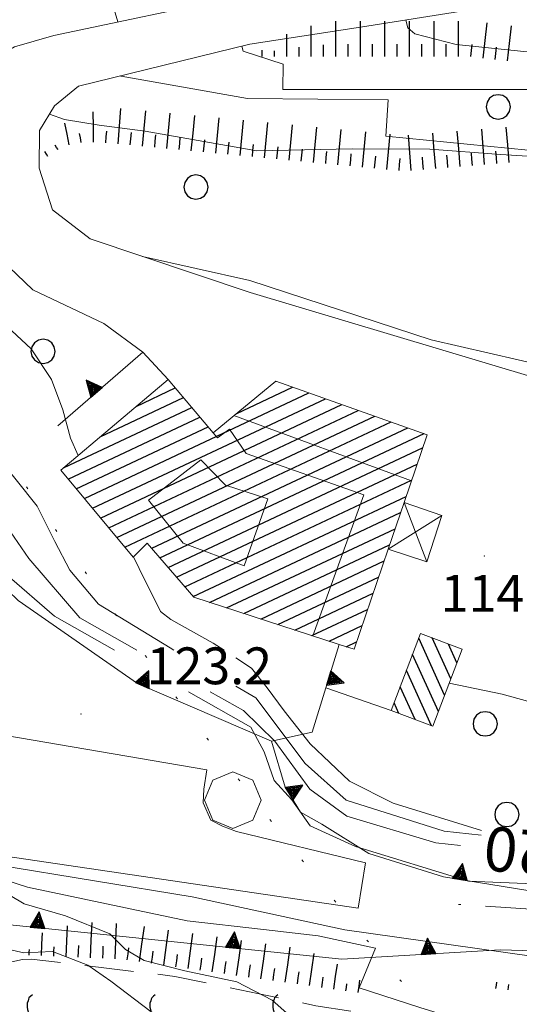
# Model space of a CAD drawing. Extents: x 2427414 to 2429194, y 4754613 to 4755829.
# Drawn here: x 2427668 to 2427709, y 4755090 to 4755170 of the extents above; entities that cross this region are included whole.
import ezdxf

# ---------------------------------------------------------------- set-up
doc = ezdxf.new("R2010")
doc.units = 0
doc.header["$LTSCALE"] = 2
doc.header["$MEASUREMENT"] = 0
for name, pattern in [('GALLERIA', [2.1, 0.1, -2]), ('LIMCOLT', [3, 2, -1]), ('SENTIERO', [6.1, 4, -1, 0.1, -1, 0]), ('SOSTEGNO', [8, 4, 4])]:
    doc.linetypes.add(name, pattern=pattern)
for name, color, linetype in [('010101', 3, 'Continuous'), ('010102', 1, 'Continuous'), ('010307', 1, 'Continuous'), ('010308', 1, 'SOSTEGNO'), ('030101', 1, 'Continuous'), ('030302', 1, 'LIMCOLT'), ('050104', 5, 'Continuous'), ('050105', 5, 'GALLERIA'), ('050203', 5, 'SENTIERO'), ('060101', 5, 'Continuous'), ('060113', 5, 'Continuous'), ('060118', 5, 'Continuous'), ('060403', 5, 'Continuous'), ('060405', 1, 'Continuous'), ('060602', 5, 'Continuous'), ('080203', 3, 'Continuous'), ('CAMPITURA_030302', 1, 'Continuous'), ('CAMPITURA_060101', 1, 'Continuous'), ('CAMPITURA_060113', 1, 'Continuous'), ('V0115', 7, 'Continuous'), ('V0251', 2, 'Continuous'), ('V0252', 6, 'Continuous')]:
    doc.layers.add(name, color=color, linetype=linetype)
doc.styles.add('Style07', font='Arial', dxfattribs={"height": 0.2})

# ---------------------------------------------------------------- blocks, each defined once
blk = doc.blocks.new('VITE')
for p, q in [((-0.048, 0.54), (-0.06, 0.492)), ((-0.036, 0.576), (-0.048, 0.54)), ((0.012, 0.624), (-0.036, 0.576)), ((0.06, 0.66), (0.012, 0.624)), ((-0.06, 0.492), (-0.084, 0.432)), ((-0.084, 0.432), (-0.084, 0.384)), ((-0.084, 0.384), (-0.084, 0.324)), ((-0.084, 0.324), (-0.072, 0.264)), ((-0.072, 0.264), (-0.048, 0.168)), ((-0.048, 0.168), (-0.024, 0.096)), ((-0.024, 0.096), (-0.012, 0.048)), ((-0.012, 0.048), (0, 0)), ((0, 0), (0, -0.06)), ((0, -0.204), (-0.024, -0.288)), ((0, -0.06), (0.012, -0.132)), ((0.012, -0.132), (0, -0.204)), ((-0.072, -0.444), (-0.084, -0.504)), ((-0.084, -0.504), (-0.084, -0.54)), ((-0.06, -0.396), (-0.072, -0.444)), ((-0.048, -0.348), (-0.06, -0.396)), ((-0.024, -0.288), (-0.048, -0.348)), ((-0.084, -0.54), (0.432, -0.54))]:
    blk.add_line(p, q)
blk = doc.blocks.new('CAMP_FB702BD0')
at = {"layer": 'CAMPITURA_030302', "xscale": 3, "yscale": 3, "zscale": 3}
for p in [(2427668.981, 4755088.914), (2427678.981, 4755088.914), (2427688.981, 4755088.914), (2427668.981, 4755078.914), (2427678.981, 4755078.914), (2427688.981, 4755078.914), (2427698.981, 4755078.914), (2427708.981, 4755078.914), (2427668.981, 4755068.914), (2427678.981, 4755068.914), (2427688.981, 4755068.914), (2427698.981, 4755068.914), (2427708.981, 4755068.914), (2427668.981, 4755058.914), (2427678.981, 4755058.914), (2427688.981, 4755058.914), (2427698.981, 4755058.914), (2427708.981, 4755058.914), (2427668.981, 4755048.914), (2427678.981, 4755048.914), (2427688.981, 4755048.914), (2427698.981, 4755048.914)]:
    blk.add_blockref('VITE', p, dxfattribs=at)
blk = doc.blocks.new('SCART_L')
for p, q in [((0, 0), (0.8, 0)), ((0.8, 0), (1.6, 0))]:
    blk.add_line(p, q)
blk = doc.blocks.new('SCART_C')
for p, q in [((0, 0), (0.5, 0)), ((0.5, 0), (1, 0))]:
    blk.add_line(p, q)
blk = doc.blocks.new('TRIAN3')
for p, q in [((0.001, 0.542), (-0.25, 0)), ((-0.222, 0.005), (0.002, 0.478)), ((-0.197, 0.018), (0.005, 0.395)), ((0.25, 0), (0.001, 0.542)), ((0.002, 0.478), (0.215, 0.015)), ((0.005, 0.395), (0.175, 0.036)), ((-0.25, 0), (0.25, 0)), ((0.215, 0.015), (-0.197, 0.018)), ((-0.149, 0.035), (0.005, 0.308)), ((0.175, 0.036), (-0.149, 0.035)), ((-0.098, 0.073), (0.007, 0.254)), ((0.14, 0.056), (-0.098, 0.073)), ((-0.04, 0.114), (0.006, 0.225)), ((0.092, 0.086), (-0.04, 0.114)), ((0.005, 0.308), (0.14, 0.056)), ((0.006, 0.225), (0.038, 0.127)), ((0.007, 0.254), (0.092, 0.086))]:
    blk.add_line(p, q)
blk = doc.blocks.new('CAMP_02614419')
at = {"layer": 'CAMPITURA_060101', "linetype": 'Continuous'}
for p, q in [((2427688.948, 4755140.859), (2427689.002, 4755140.884)), ((2427677.602, 4755138.835), (2427680.797, 4755140.339)), ((2427685.796, 4755138.27), (2427690.344, 4755140.41)), ((2427673.386, 4755131.325), (2427691.685, 4755139.936)), ((2427674.046, 4755130.531), (2427693.026, 4755139.462)), ((2427674.668, 4755136.349), (2427681.465, 4755139.548)), ((2427671.733, 4755133.863), (2427682.133, 4755138.757)), ((2427674.706, 4755129.736), (2427694.367, 4755138.988)), ((2427675.366, 4755128.942), (2427695.708, 4755138.514)), ((2427672.065, 4755132.914), (2427682.801, 4755137.966)), ((2427676.026, 4755128.147), (2427697.049, 4755138.04)), ((2427676.687, 4755127.353), (2427698.39, 4755137.566)), ((2427672.725, 4755132.12), (2427683.468, 4755137.175)), ((2427678.872, 4755127.276), (2427699.732, 4755137.092)), ((2427679.548, 4755126.489), (2427701.073, 4755136.618)), ((2427680.224, 4755125.702), (2427700.947, 4755135.453)), ((2427680.9, 4755124.914), (2427700.499, 4755134.137)), ((2427681.575, 4755124.127), (2427700.05, 4755132.821)), ((2427682.251, 4755123.34), (2427699.601, 4755131.504)), ((2427683.59, 4755122.865), (2427699.153, 4755130.188)), ((2427684.98, 4755122.414), (2427698.704, 4755128.872)), ((2427686.371, 4755121.963), (2427698.255, 4755127.555)), ((2427677.347, 4755126.558), (2427677.374, 4755126.571)), ((2427687.761, 4755121.512), (2427697.806, 4755126.239)), ((2427689.151, 4755121.061), (2427697.358, 4755124.923)), ((2427690.542, 4755120.61), (2427696.909, 4755123.606)), ((2427691.932, 4755120.159), (2427696.46, 4755122.29)), ((2427693.322, 4755119.708), (2427696.012, 4755120.974)), ((2427694.712, 4755119.257), (2427695.563, 4755119.658))]:
    blk.add_line(p, q, dxfattribs=at)
blk = doc.blocks.new('CERCHIO')
for p, q in [((-0.189, 0.457), (-0.35, 0.35)), ((0, 0.495), (-0.189, 0.457)), ((0.189, 0.457), (0, 0.495)), ((0.35, 0.35), (0.189, 0.457)), ((-0.457, 0.189), (-0.495, 0)), ((-0.495, 0), (-0.457, -0.189)), ((-0.35, 0.35), (-0.457, 0.189)), ((0.457, 0.189), (0.35, 0.35)), ((0.495, 0), (0.457, 0.189)), ((0.457, -0.189), (0.495, 0)), ((-0.457, -0.189), (-0.35, -0.35)), ((-0.35, -0.35), (-0.189, -0.457)), ((0.189, -0.457), (0.35, -0.35)), ((0.35, -0.35), (0.457, -0.189)), ((-0.189, -0.457), (0, -0.495)), ((0, -0.495), (0.189, -0.457))]:
    blk.add_line(p, q)
blk = doc.blocks.new('CAMP_734F4098')
at = {"layer": 'CAMPITURA_060113', "linetype": 'Continuous'}
for p, q in [((2427702.733, 4755115.306), (2427700.636, 4755119.95)), ((2427703.235, 4755116.624), (2427701.724, 4755119.97)), ((2427703.737, 4755117.942), (2427703.049, 4755119.465)), ((2427702.231, 4755113.987), (2427700.134, 4755118.631)), ((2427701.666, 4755112.809), (2427699.632, 4755117.313)), ((2427700.341, 4755113.314), (2427699.13, 4755115.995)), ((2427699.016, 4755113.818), (2427698.628, 4755114.677))]:
    blk.add_line(p, q, dxfattribs=at)

msp = doc.modelspace()

# ---------------------------------------------------------------- linework, layer by layer
at = {"layer": '010101', "linetype": 'Continuous', "lineweight": 0, "flags": 128}
for points in [[(2427676.115, 4755170.164), (2427675.417, 4755172.574), (2427673.268, 4755173.216), (2427669.168, 4755172.355), (2427667.171, 4755172.228)], [(2427741.045, 4755152.105), (2427731.905, 4755156.615), (2427729.866, 4755158.7), (2427727.949, 4755160.931), (2427725.559, 4755162.119), (2427723.234, 4755162.312), (2427720.23, 4755161.93), (2427714.966, 4755160.747), (2427711.195, 4755159.564), (2427697.941, 4755160.842), (2427698.128, 4755163.806), (2427686.691, 4755163.925), (2427676.373, 4755165.741), (2427676.37, 4755165.781)], [(2427677.654, 4755118.974), (2427673.01, 4755121.608), (2427668.848, 4755126.435), (2427666.762, 4755129.492), (2427666.3, 4755130.121), (2427665.05, 4755131.697), (2427663.713, 4755133.051), (2427661.376, 4755134.153), (2427659.248, 4755135.622), (2427656.26, 4755137.362), (2427653.753, 4755138.85), (2427649.677, 4755140.115), (2427642.032, 4755140.651), (2427631.838, 4755141.089), (2427629.026, 4755140.323), (2427628.804, 4755140.29)], [(2427704.022, 4755103.064), (2427702.019, 4755103.264), (2427694.759, 4755105.447), (2427691.755, 4755107.642), (2427688.914, 4755111.571), (2427686.341, 4755114.048), (2427683.649, 4755115.574)], [(2427698.341, 4755078.194), (2427697.091, 4755078.528), (2427692.997, 4755080.312), (2427690.903, 4755082.145), (2427685.993, 4755084.947), (2427678.836, 4755089.515), (2427675.532, 4755092.011), (2427673.676, 4755093.307), (2427670.792, 4755094.428), (2427668.45, 4755094.321), (2427665.804, 4755094.905)]]:
    msp.add_lwpolyline(points, dxfattribs=at)
at = {"layer": '010102', "linetype": 'Continuous', "lineweight": 0, "flags": 128}
for points in [[(2427699.571, 4755170.317), (2427699.729, 4755169.676), (2427700.319, 4755169.187), (2427703.692, 4755168.329), (2427710.757, 4755167.591), (2427723.249, 4755165.585), (2427727.369, 4755164.306), (2427730.425, 4755162.47), (2427735.339, 4755159.392), (2427744.995, 4755153.628), (2427745.883, 4755153.736), (2427745.951, 4755153.867)], [(2427686.216, 4755168.194), (2427686.312, 4755167.793), (2427689.592, 4755166.711), (2427689.565, 4755164.651), (2427696.849, 4755164.666), (2427710.686, 4755164.656), (2427720.73, 4755163.921), (2427726.308, 4755163.563), (2427730.124, 4755161.691), (2427734.854, 4755158.169), (2427746.137, 4755151.823)], [(2427736.901, 4755145.886), (2427736.776, 4755146.219), (2427734.835, 4755150.2), (2427732.837, 4755153.042), (2427730.489, 4755154.987), (2427725.625, 4755156.298), (2427721.231, 4755157.813), (2427718.01, 4755158.356), (2427713.837, 4755158.947), (2427707.323, 4755159.351), (2427701.537, 4755159.795), (2427695.195, 4755159.81), (2427687.431, 4755159.668), (2427678.341, 4755161.268), (2427674.583, 4755161.762), (2427671.777, 4755162.208), (2427670.541, 4755162.637)], [(2427672.882, 4755134.836), (2427672.264, 4755136.239), (2427671.619, 4755138.549), (2427670.715, 4755141.024), (2427669.052, 4755143.537), (2427666.248, 4755146.107), (2427659.832, 4755151.819), (2427654.967, 4755156.542), (2427650.621, 4755157.975), (2427642.466, 4755157.931), (2427636.557, 4755157.849), (2427633.459, 4755156.867), (2427630.551, 4755155.875), (2427628.301, 4755155.078), (2427627.717, 4755154.965)], [(2427717.514, 4755140.069), (2427713.454, 4755141.53), (2427701.648, 4755144.254), (2427686.859, 4755149.104), (2427678.116, 4755151.06)], [(2427680.682, 4755118.974), (2427680.363, 4755119.161), (2427674.531, 4755122.715), (2427672.198, 4755125.486), (2427670.984, 4755127.821), (2427669.532, 4755130.699), (2427664.166, 4755137.413), (2427659.137, 4755142.517), (2427657.344, 4755146.169), (2427654.658, 4755147.214), (2427652.887, 4755148.288), (2427651.821, 4755149.024), (2427648.927, 4755149.7), (2427646.29, 4755150.212), (2427643.236, 4755149.987), (2427639.354, 4755149.955), (2427634.952, 4755149.419), (2427630.857, 4755148.185), (2427629.058, 4755147.215), (2427628.533, 4755147.193)], [(2427628.732, 4755133.016), (2427629.009, 4755132.996), (2427633.223, 4755133.086), (2427646.505, 4755134.004), (2427651.724, 4755132.23), (2427657.657, 4755128.833), (2427659.351, 4755127.085), (2427660.583, 4755125.965), (2427661.665, 4755125.608), (2427664.889, 4755127.108), (2427665.49, 4755127.003), (2427667.063, 4755125.11), (2427670.95, 4755121.74), (2427675.843, 4755118.974)], [(2427684.769, 4755118.974), (2427683.882, 4755119.556), (2427680.435, 4755121.476), (2427679.591, 4755122.126), (2427677.863, 4755125.631), (2427677.387, 4755126.584)], [(2427705.752, 4755104.28), (2427698.545, 4755106.513), (2427694.976, 4755108.288), (2427691.775, 4755111.336), (2427689.662, 4755114.025), (2427688.271, 4755115.917), (2427687.017, 4755117.5), (2427685.735, 4755118.34)], [(2427705.715, 4755103.912), (2427702.706, 4755104.234), (2427694.729, 4755106.759), (2427691.378, 4755109.734), (2427687.348, 4755115.093), (2427685.735, 4755116.032)], [(2427681.859, 4755115.574), (2427686.953, 4755112.696), (2427688.027, 4755110.676), (2427688.859, 4755108.366), (2427690.296, 4755106.782), (2427691.782, 4755104.666), (2427695.49, 4755102.967), (2427704.679, 4755100.161), (2427715.238, 4755099.706), (2427720.504, 4755100.348), (2427725.342, 4755101.541), (2427727.162, 4755096.988), (2427733.294, 4755099.024), (2427736.343, 4755100.08), (2427739.41, 4755101.513), (2427740.412, 4755102.597), (2427742.099, 4755102.965), (2427744.762, 4755102.378), (2427748.163, 4755101.375), (2427754.935, 4755100.278), (2427773.866, 4755095.092)], [(2427722.368, 4755093.733), (2427722.118, 4755093.681), (2427715.576, 4755093.859), (2427711.935, 4755093.74), (2427694.601, 4755096.198), (2427682.162, 4755098.862), (2427666.237, 4755101.475), (2427665.578, 4755102.394)], [(2427790.304, 4755073.749), (2427773.188, 4755078.75), (2427753.284, 4755083.815), (2427744.285, 4755085.02), (2427737.813, 4755084.668), (2427724.951, 4755083.359), (2427720.275, 4755082.691), (2427715.892, 4755082.61), (2427712.296, 4755082.415), (2427709.882, 4755082.461), (2427704.938, 4755083.237), (2427699.173, 4755084.204), (2427693.208, 4755086.461), (2427688.69, 4755090.451), (2427685.821, 4755091.95), (2427681.563, 4755092.842), (2427678.246, 4755093.686), (2427676.743, 4755094.589), (2427675.449, 4755095.859), (2427671.861, 4755097.319), (2427668.476, 4755098.317), (2427663.492, 4755101.276)], [(2427665.956, 4755100.568), (2427668.746, 4755099.673), (2427681.764, 4755096.908), (2427687.968, 4755096.219), (2427692.441, 4755095.693), (2427697.117, 4755094.703), (2427695.782, 4755091.454), (2427700.73, 4755089.848), (2427703.709, 4755088.945), (2427707.854, 4755087.907), (2427715.517, 4755087.672), (2427721.314, 4755087.908), (2427724.832, 4755088.711), (2427731.198, 4755089.747), (2427736.481, 4755090.311), (2427741.112, 4755090.681), (2427745.26, 4755090.472), (2427754.461, 4755089.255), (2427765.987, 4755086.113), (2427780.359, 4755083.204)]]:
    msp.add_lwpolyline(points, dxfattribs=at)
at = {"layer": '010308', "linetype": 'SOSTEGNO', "lineweight": 0, "flags": 128}
for points in [[(2427680.205, 4755141.04), (2427678.139, 4755143.247), (2427671.216, 4755137.265)], [(2427727.432, 4755102.435), (2427719.107, 4755099.622), (2427710.372, 4755099.258), (2427702.657, 4755100.511), (2427696.557, 4755102.405), (2427692.736, 4755104.787), (2427691.005, 4755105.781), (2427689.743, 4755107.808), (2427688.644, 4755111.564), (2427677.704, 4755116.268), (2427667.986, 4755123.024), (2427664.609, 4755126.29), (2427662.894, 4755128.716), (2427662.708, 4755117.54)], [(2427688.644, 4755111.564), (2427691.952, 4755112.294), (2427693.054, 4755115.894), (2427694.141, 4755119.443)], [(2427725.388, 4755094.731), (2427720.025, 4755094.183), (2427707.256, 4755094.559), (2427694.357, 4755093.806), (2427663.101, 4755097.014), (2427662.708, 4755117.54)]]:
    msp.add_lwpolyline(points, dxfattribs=at)
at = {"layer": '030302', "linetype": 'LIMCOLT', "lineweight": 0, "flags": 128}
msp.add_lwpolyline([(2427707.69, 4755040.404), (2427700.315, 4755038.914), (2427687.719, 4755040.196), (2427676.351, 4755043.216), (2427658.981, 4755048.78), (2427662.666, 4755066.801), (2427667.158, 4755093.52), (2427668.339, 4755093.761), (2427669.057, 4755093.8), (2427680.756, 4755092.395), (2427692.24, 4755090), (2427697.244, 4755089.207), (2427703.404, 4755088.709), (2427714.723, 4755085.985), (2427711.438, 4755069.161), (2427708.294, 4755046.436)], close=True, dxfattribs=at)
at = {"layer": '050104', "linetype": 'Continuous', "lineweight": 0, "flags": 128}
for points in [[(2427678.139, 4755143.247), (2427674.981, 4755145.594), (2427669.175, 4755148.329), (2427664.662, 4755152.662), (2427663.293, 4755155.773), (2427661.87, 4755161.175), (2427662.768, 4755164.284), (2427664.962, 4755166.569), (2427667.705, 4755168.134), (2427670.893, 4755169.058), (2427686.14, 4755172.288), (2427695.268, 4755173.676), (2427713.188, 4755176.558), (2427721.454, 4755178.239), (2427732.9, 4755180.69), (2427736.657, 4755181.55)], [(2427730.144, 4755175.908), (2427722.271, 4755174.323), (2427713.905, 4755172.622), (2427695.886, 4755169.724), (2427686.856, 4755168.351), (2427672.901, 4755164.931), (2427670.965, 4755163.316), (2427669.721, 4755161.326), (2427669.715, 4755158.24), (2427670.791, 4755154.853), (2427673.854, 4755152.487), (2427686.895, 4755148.121), (2427710.045, 4755141.178), (2427718.032, 4755139.992), (2427720.756, 4755140.351)], [(2427773.554, 4755123.854), (2427768.115, 4755124.106), (2427757.89, 4755121.906), (2427741.031, 4755117.686), (2427729.029, 4755114.945), (2427718.484, 4755113.094), (2427713.141, 4755113.819), (2427707.421, 4755115.399), (2427703.106, 4755116.286)], [(2427698.392, 4755114.056), (2427693.054, 4755115.894)]]:
    msp.add_lwpolyline(points, dxfattribs=at)
at = {"layer": '050105', "linetype": 'GALLERIA', "lineweight": 0, "flags": 128}
msp.add_lwpolyline([(2427580.461, 4755339.679), (2427580.881, 4755337.709), (2427581.78, 4755333.35), (2427582.902, 4755328.014), (2427584.162, 4755322.392), (2427585.472, 4755317.177), (2427585.544, 4755316.912), (2427586.863, 4755312.13), (2427588.206, 4755307.351), (2427589.574, 4755302.577), (2427590.968, 4755297.807), (2427592.392, 4755293.045), (2427593.845, 4755288.291), (2427595.331, 4755283.547), (2427596.85, 4755278.813), (2427598.405, 4755274.093), (2427599.996, 4755269.386), (2427601.626, 4755264.694), (2427603.296, 4755260.019), (2427605.008, 4755255.362), (2427606.763, 4755250.725), (2427608.564, 4755246.108), (2427610.264, 4755241.861), (2427612.146, 4755237.272), (2427614.068, 4755232.694), (2427616.029, 4755228.131), (2427618.03, 4755223.581), (2427620.07, 4755219.047), (2427622.148, 4755214.529), (2427624.264, 4755210.029), (2427626.417, 4755205.547), (2427628.608, 4755201.083), (2427630.835, 4755196.64), (2427633.098, 4755192.218), (2427635.397, 4755187.818), (2427637.732, 4755183.441), (2427640.101, 4755179.088), (2427642.185, 4755175.325), (2427644.62, 4755171.003), (2427647.091, 4755166.695), (2427649.597, 4755162.404), (2427652.141, 4755158.132), (2427654.72, 4755153.879), (2427657.337, 4755149.648), (2427659.991, 4755145.441), (2427662.683, 4755141.258), (2427665.413, 4755137.103), (2427668.181, 4755132.975), (2427670.988, 4755128.877), (2427673.833, 4755124.811), (2427676.718, 4755120.778), (2427679.643, 4755116.78), (2427680.414, 4755115.74), (2427683.391, 4755111.78), (2427686.411, 4755107.844), (2427689.471, 4755103.936), (2427692.571, 4755100.054), (2427695.71, 4755096.199), (2427698.886, 4755092.372), (2427702.097, 4755088.573), (2427705.343, 4755084.802), (2427708.622, 4755081.061), (2427711.933, 4755077.349), (2427715.275, 4755073.668), (2427718.646, 4755070.016), (2427722.045, 4755066.397), (2427725.47, 4755062.808), (2427728.921, 4755059.252), (2427729.794, 4755058.364), (2427733.612, 4755054.584), (2427737.832, 4755050.54), (2427742.363, 4755046.302), (2427747.117, 4755041.941), (2427752.005, 4755037.526), (2427756.936, 4755033.128), (2427761.821, 4755028.815), (2427766.572, 4755024.66), (2427771.099, 4755020.731), (2427775.312, 4755017.099), (2427779.122, 4755013.833), (2427782.44, 4755011.004), (2427785.176, 4755008.682), (2427787.241, 4755006.936), (2427788.545, 4755005.838), (2427789, 4755005.456), (2427965.464, 4754861.58)], dxfattribs=at)
at = {"layer": '050203', "linetype": 'SENTIERO', "lineweight": 0, "flags": 128}
msp.add_lwpolyline([(2427789.872, 4755127.854), (2427791.394, 4755128.155), (2427792.693, 4755127.327), (2427794.336, 4755121.678), (2427793.483, 4755119.918), (2427786.644, 4755116.383), (2427781.47, 4755114.314), (2427773.458, 4755113.814), (2427761.752, 4755116.713), (2427756.574, 4755116.116), (2427751.04, 4755114.527), (2427741.808, 4755109.701), (2427735.683, 4755103.513), (2427730.444, 4755099.678), (2427725.429, 4755097.97), (2427718.649, 4755097.287), (2427703.579, 4755098.278)], dxfattribs=at)
at = {"layer": '060101', "linetype": 'Continuous', "lineweight": 0, "flags": 128}
msp.add_lwpolyline([(2427695.356, 4755119.049), (2427698.135, 4755127.202), (2427699.431, 4755131.006), (2427701.315, 4755136.532), (2427688.986, 4755140.89), (2427683.875, 4755136.693), (2427680.205, 4755141.04), (2427671.465, 4755133.636), (2427677.353, 4755126.55), (2427678.509, 4755127.699), (2427682.299, 4755123.284), (2427694.141, 4755119.443)], close=True, dxfattribs=at)
at = {"layer": '060113', "linetype": 'Continuous', "lineweight": 0, "flags": 128}
msp.add_lwpolyline([(2427700.781, 4755120.329), (2427698.392, 4755114.056), (2427701.767, 4755112.77), (2427704.156, 4755119.044)], close=True, dxfattribs=at)
at = {"layer": '060118', "linetype": 'Continuous', "lineweight": 0, "flags": 128}
for points in [[(2427685.575, 4755138.089), (2427700.035, 4755132.777)], [(2427683.875, 4755136.693), (2427684.241, 4755136.274), (2427685.223, 4755136.979), (2427686.561, 4755134.988), (2427696.158, 4755131.638), (2427692.014, 4755120.133), (2427691.927, 4755120.161)], [(2427686.414, 4755125.833), (2427688.333, 4755131.308), (2427684.895, 4755132.422), (2427682.883, 4755134.481), (2427678.618, 4755131.195), (2427681.445, 4755127.702), (2427686.414, 4755125.833)]]:
    msp.add_lwpolyline(points, dxfattribs=at)
at = {"layer": '060403', "linetype": 'Continuous', "lineweight": 0, "flags": 128}
msp.add_lwpolyline([(2427699.431, 4755131.006), (2427702.512, 4755129.941), (2427701.294, 4755126.172), (2427698.135, 4755127.202)], dxfattribs=at)
at = {"layer": '060405', "linetype": 'Continuous', "lineweight": 0, "flags": 128}
msp.add_lwpolyline([(2427687.783, 4755106.755), (2427687.108, 4755108.386), (2427685.477, 4755109.061), (2427683.846, 4755108.386), (2427683.171, 4755106.755), (2427683.846, 4755105.124), (2427685.477, 4755104.448), (2427687.108, 4755105.124)], close=True, dxfattribs=at)
at = {"layer": '060602', "linetype": 'Continuous', "lineweight": 0, "flags": 128}
msp.add_lwpolyline([(2427696.303, 4755101.631), (2427695.702, 4755097.962), (2427665.282, 4755102.437), (2427666.979, 4755112.016), (2427683.353, 4755109.229), (2427683.122, 4755107.655), (2427683.065, 4755106.526), (2427683.693, 4755105.128), (2427684.636, 4755104.635), (2427685.774, 4755104.204)], close=True, dxfattribs=at)
at = {"layer": '080203', "linetype": 'Continuous', "lineweight": 0}
for p in [(2427705.97, 4755126.647), (2427673.117, 4755113.774)]:
    msp.add_point(p, dxfattribs=at)
at = {"layer": 'V0115', "linetype": 'Continuous', "lineweight": 0, "flags": 128}
for points in [[(2427699.431, 4755131.006), (2427701.294, 4755126.172)], [(2427698.135, 4755127.202), (2427702.512, 4755129.941)]]:
    msp.add_lwpolyline(points, dxfattribs=at)

# ---------------------------------------------------------------- block references
at = {"layer": '010307', "lineweight": 0}
for name, p, xscale, yscale, zscale, rotation in [('SCART_L', (2427691.875, 4755167.338), 1.565830965239311, 1.565830965239311, 1.565830965239311, 89.99835643780743), ('SCART_L', (2427693.875, 4755167.338), 1.799999999622999, 1.799999999622999, 1.799999999622999, 89.99835642644057), ('SCART_L', (2427695.875, 4755167.338), 1.799999999622999, 1.799999999622999, 1.799999999622999, 89.99835642644057), ('SCART_L', (2427697.875, 4755167.338), 1.799999999622999, 1.799999999622999, 1.799999999622999, 89.99835642644057), ('SCART_L', (2427699.875, 4755167.338), 1.799999999622999, 1.799999999622999, 1.799999999622999, 89.99835642644057), ('SCART_L', (2427701.875, 4755167.338), 1.799999999622999, 1.799999999622999, 1.799999999622999, 89.99835642644057), ('SCART_L', (2427703.875, 4755167.338), 1.799999999622999, 1.799999999622999, 1.799999999622999, 89.99835642644057), ('SCART_L', (2427705.868, 4755167.219), 1.800000000834449, 1.800000000834449, 1.800000000834449, 83.20693543956469), ('SCART_L', (2427707.854, 4755166.983), 1.800000000834449, 1.800000000834449, 1.800000000834449, 83.20693543956469), ('SCART_L', (2427689.875, 4755167.338), 1.141339680649555, 1.141339680649555, 1.141339680649555, 89.998356404482), ('SCART_C', (2427690.875, 4755167.338), 0.7654025297035741, 0.7654025297035741, 0.7654025297035741, 89.99835644375574), ('SCART_C', (2427692.875, 4755167.338), 0.9567075934472131, 0.9567075934472131, 0.9567075934472131, 89.99835640730359), ('SCART_L', (2427687.875, 4755167.338), 0.3337317985924204, 0.3337317985924204, 0.3337317985924204, 89.99835647604078), ('SCART_C', (2427688.875, 4755167.338), 0.4572269788030437, 0.4572269788030437, 0.4572269788030437, 89.99835643799209), ('SCART_L', (2427674.132, 4755160.361), 1.555844156947001, 1.555844156947001, 1.555844156947001, 90.47212241059054), ('SCART_L', (2427676.127, 4755160.232), 1.800000000818678, 1.800000000818678, 1.800000000818678, 85.24515035947975), ('SCART_L', (2427678.119, 4755160.05), 1.800000000110441, 1.800000000110442, 1.800000000110442, 84.52150800395816), ('SCART_L', (2427680.109, 4755159.859), 1.800000000110441, 1.800000000110442, 1.800000000110442, 84.52150800395816), ('SCART_L', (2427682.1, 4755159.668), 1.800000000110441, 1.800000000110442, 1.800000000110442, 84.52150800395816), ('SCART_L', (2427672.153, 4755160.142), 1.125487145854044, 1.125487145854044, 1.125487145854044, 101.0961779224173), ('SCART_L', (2427684.091, 4755159.477), 1.800000000110441, 1.800000000110442, 1.800000000110442, 84.52150800395816), ('SCART_L', (2427686.082, 4755159.286), 1.800000000110441, 1.800000000110442, 1.800000000110442, 84.52150800395816), ('SCART_L', (2427688.073, 4755159.095), 1.800000000110441, 1.800000000110442, 1.800000000110442, 84.52150800395816), ('SCART_L', (2427690.064, 4755158.904), 1.800000000110441, 1.800000000110442, 1.800000000110442, 84.52150800395816), ('SCART_C', (2427673.134, 4755160.335), 0.7585948170693319, 0.7585948170693319, 0.7585948170693319, 101.0961779289585), ('SCART_C', (2427675.13, 4755160.315), 0.9520255754114818, 0.9520255754114818, 0.9520255754114818, 85.24515033595961), ('SCART_L', (2427692.055, 4755158.713), 1.800000000110441, 1.800000000110442, 1.800000000110442, 84.52150800395816), ('SCART_L', (2427694.045, 4755158.523), 1.800000000110441, 1.800000000110442, 1.800000000110442, 84.52150800395816), ('SCART_L', (2427696.036, 4755158.332), 1.800000000110441, 1.800000000110442, 1.800000000110442, 84.52150800395816), ('SCART_L', (2427698.027, 4755158.141), 1.800000000110441, 1.800000000110442, 1.800000000110442, 84.52150800395816), ('SCART_L', (2427700.019, 4755158.067), 1.80000000061009, 1.80000000061009, 1.80000000061009, 94.60469007361014), ('SCART_L', (2427702.013, 4755158.228), 1.80000000061009, 1.80000000061009, 1.80000000061009, 94.60469007361014), ('SCART_L', (2427704.006, 4755158.388), 1.80000000061009, 1.80000000061009, 1.80000000061009, 94.60469007361014), ('SCART_L', (2427706, 4755158.549), 1.80000000061009, 1.80000000061009, 1.80000000061009, 94.60469007361014), ('SCART_L', (2427707.993, 4755158.71), 1.80000000061009, 1.80000000061009, 1.80000000061009, 94.60469007361014), ('SCART_C', (2427671.251, 4755159.757), 0.4447581883083568, 0.4447581883083568, 0.4447581883083568, 123.8736858201509), ('SCART_L', (2427670.421, 4755159.2), 0.2953132273341933, 0.2953132273341933, 0.2953132273341933, 123.8736856828003), ('SCART_L', (2427673.887, 4755093.909), 1.799999999902159, 1.799999999902159, 1.799999999902159, 87.51718880740495), ('SCART_L', (2427675.885, 4755093.822), 1.799999999902159, 1.799999999902159, 1.799999999902159, 87.51718880740495), ('SCART_L', (2427669.891, 4755094.082), 1.158078074797903, 1.158078074797903, 1.158078074797903, 87.51718880702498), ('SCART_L', (2427671.889, 4755093.996), 1.576444424330041, 1.576444424330041, 1.576444424330041, 87.51718882133322), ('SCART_L', (2427677.87, 4755093.595), 1.800000000302786, 1.800000000302786, 1.800000000302786, 81.95919515935121), ('SCART_L', (2427679.85, 4755093.316), 1.800000000302786, 1.800000000302786, 1.800000000302786, 81.95919515935121), ('SCART_L', (2427681.831, 4755093.036), 1.800000000302786, 1.800000000302786, 1.800000000302786, 81.95919515935121), ('SCART_L', (2427683.811, 4755092.756), 1.800000000302786, 1.800000000302786, 1.800000000302786, 81.95919515935121), ('SCART_L', (2427685.791, 4755092.476), 1.800000000302786, 1.800000000302786, 1.800000000302786, 81.95919515935121), ('SCART_L', (2427687.772, 4755092.197), 1.800000000302786, 1.800000000302786, 1.800000000302786, 81.95919515935121), ('SCART_C', (2427668.891, 4755094.126), 0.4702976513797397, 0.4702976513797397, 0.4702976513797397, 87.51718884393884), ('SCART_C', (2427670.89, 4755094.039), 0.7726192704012955, 0.7726192704012955, 0.7726192704012955, 87.51718879154402), ('SCART_C', (2427672.888, 4755093.952), 0.9616920135304925, 0.9616920135304924, 0.9616920135304924, 87.51718880880549), ('SCART_L', (2427689.752, 4755091.917), 1.800000000302786, 1.800000000302786, 1.800000000302786, 81.95919515935121), ('SCART_L', (2427691.732, 4755091.637), 1.657407981120605, 1.657407981120605, 1.657407981120605, 81.95919515876308), ('SCART_L', (2427693.713, 4755091.357), 1.282345860512423, 1.282345860512423, 1.282345860512423, 81.95919518311224), ('SCART_C', (2427692.723, 4755091.497), 0.8270874673627004, 0.8270874673627004, 0.8270874673627004, 81.95919520536906), ('SCART_L', (2427695.693, 4755091.078), 0.6411729330227107, 0.6411729330227107, 0.6411729330227107, 81.95919521803587), ('SCART_L', (2427706.924, 4755091.417), 0.3221381828999055, 0.3221381828999055, 0.3221381828999055, 82.64803261110147), ('SCART_C', (2427694.703, 4755091.217), 0.5645750296189639, 0.5645750296189639, 0.5645750296189639, 81.95919514170004), ('SCART_C', (2427707.916, 4755091.29), 0.4534415822529809, 0.4534415822529809, 0.4534415822529809, 82.64803266012478)]:
    msp.add_blockref(name, p, dxfattribs=dict(at, xscale=xscale, yscale=yscale, zscale=zscale, rotation=rotation))
for p, rotation in [((2427694.875, 4755167.338), 89.99835643237057), ((2427696.875, 4755167.338), 89.99835643237057), ((2427698.875, 4755167.338), 89.99835643237057), ((2427700.875, 4755167.338), 89.99835643237057), ((2427702.875, 4755167.338), 89.99835643237057), ((2427704.875, 4755167.337), 83.20693543507994), ((2427706.861, 4755167.101), 83.20693543507994), ((2427677.123, 4755160.146), 84.52150802416945), ((2427679.114, 4755159.955), 84.52150802416945), ((2427681.105, 4755159.764), 84.52150802416945), ((2427683.096, 4755159.573), 84.52150802416945), ((2427685.087, 4755159.382), 84.52150802416945), ((2427687.077, 4755159.191), 84.52150802416945), ((2427689.068, 4755159), 84.52150802416945), ((2427691.059, 4755158.809), 84.52150802416945), ((2427693.05, 4755158.618), 84.52150802416945), ((2427695.041, 4755158.427), 84.52150802416945), ((2427697.032, 4755158.236), 84.52150802416945), ((2427703.009, 4755158.308), 94.60469010696723), ((2427705.003, 4755158.469), 94.60469010696723), ((2427706.996, 4755158.629), 94.60469010696723), ((2427699.023, 4755158.045), 84.52150802416945), ((2427701.016, 4755158.148), 94.60469010696723), ((2427674.886, 4755093.866), 87.51718881281468), ((2427676.88, 4755093.735), 81.95919519036335), ((2427678.86, 4755093.456), 81.95919519036335), ((2427680.841, 4755093.176), 81.95919519036335), ((2427682.821, 4755092.896), 81.95919519036335), ((2427684.801, 4755092.616), 81.95919519036335), ((2427686.782, 4755092.336), 81.95919519036335), ((2427688.762, 4755092.057), 81.95919519036335), ((2427690.742, 4755091.777), 81.9591951536313)]:
    msp.add_blockref('SCART_C', p, dxfattribs=dict(at, rotation=rotation))
at = {"layer": '010308', "lineweight": 0}
for p, xscale, yscale, zscale, rotation in [((2427674.373, 4755139.992), 2.400000000322805, 2.400000000322805, 2.400000000322805, 40.83026944117253), ((2427678.11, 4755116.093), 2.40000000015432, 2.40000000015432, 2.40000000015432, 336.7329866440207), ((2427693.302, 4755116.704), 2.400000000585121, 2.400000000585121, 2.400000000585121, 252.9732053366337), ((2427690.071, 4755107.281), 2.399999999448663, 2.399999999448663, 2.399999999448663, 301.9036464653977), ((2427703.986, 4755100.295), 2.400000000214465, 2.400000000214465, 2.400000000214465, 350.7763967686665), ((2427669.573, 4755096.349), 2.40000000007626, 2.40000000007626, 2.40000000007626, 354.1412488583793), ((2427685.49, 4755094.716), 2.40000000007626, 2.40000000007626, 2.40000000007626, 354.1412488583793), ((2427701.431, 4755094.219), 2.400000000312622, 2.400000000312622, 2.400000000312622, 3.337711823256703)]:
    msp.add_blockref('TRIAN3', p, dxfattribs=dict(at, xscale=xscale, yscale=yscale, zscale=zscale, rotation=rotation))
at = {"layer": '030101', "lineweight": 0, "xscale": 2, "yscale": 2, "zscale": 2}
for p in [(2427707.109, 4755163.242), (2427682.476, 4755156.704), (2427670.024, 4755143.319), (2427706.046, 4755112.971), (2427707.812, 4755105.583)]:
    msp.add_blockref('CERCHIO', p, dxfattribs=at)
at = {"layer": 'CAMPITURA_030302', "lineweight": 0}
msp.add_blockref('CAMP_FB702BD0', (0, 0), dxfattribs=at)
at = {"layer": 'CAMPITURA_060101', "lineweight": 0}
msp.add_blockref('CAMP_02614419', (0, 0), dxfattribs=at)
at = {"layer": 'CAMPITURA_060113', "lineweight": 0}
msp.add_blockref('CAMP_734F4098', (0, 0), dxfattribs=at)

# ---------------------------------------------------------------- texts
at = {"layer": 'V0251', "linetype": 'Continuous', "lineweight": 0, "style": 'Style07'}
msp.add_text('120', height=3.6, rotation=174.29206, dxfattribs=at).set_placement((2427714.286, 4755103.847))
at = {"layer": 'V0252', "linetype": 'Continuous', "style": 'Style07'}
for s, p in [('114.6', (2427702.42, 4755122.109)), ('123.2', (2427678.457, 4755116.197))]:
    msp.add_text(s, height=3, dxfattribs=at).set_placement(p)

doc.saveas('drawing.dxf')
